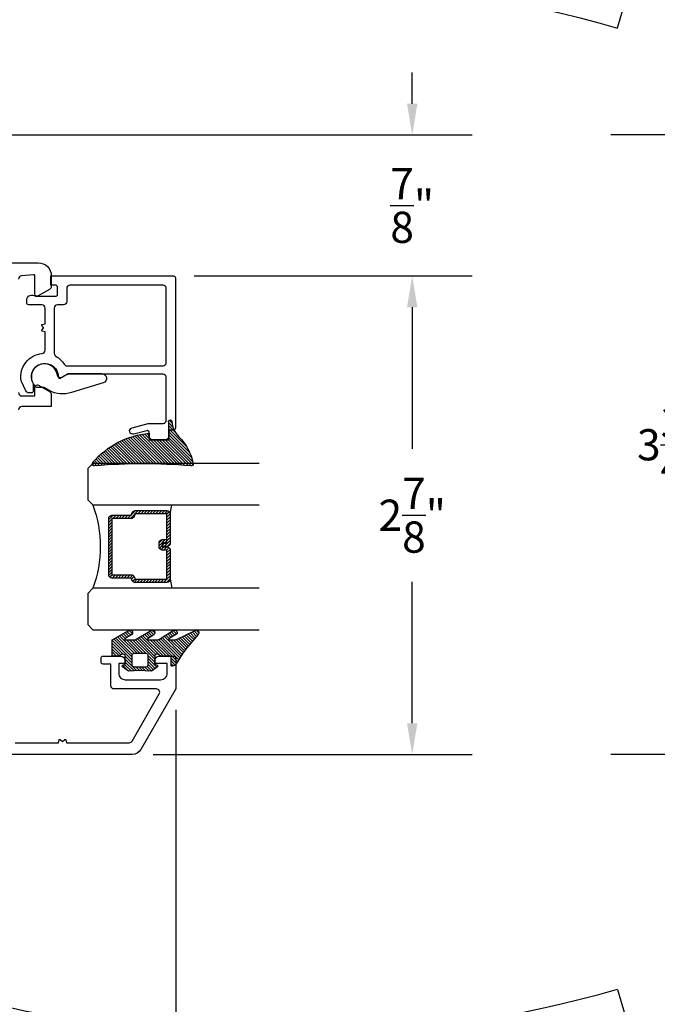
# Model space of a CAD drawing. Units: inches. Extents: x 0 to 260, y 0 to 43.
# Drawn here: x 52 to 56, y 4 to 10 of the extents above; entities that cross this region are included whole.
import ezdxf

# ---------------------------------------------------------------- set-up
doc = ezdxf.new("R2010")
doc.units = ezdxf.units.IN
doc.header["$MEASUREMENT"] = 0
for name, color, linetype in [('Arcadia-Dim', 4, 'Continuous'), ('Arcadia-Profile', 5, 'Continuous'), ('Arcadia-Shade', 8, 'Continuous')]:
    doc.layers.add(name, color=color, linetype=linetype)
doc.styles.get("Standard").update_dxf_attribs({"font": 'ARIALN.TTF'})
doc.dimstyles.get("Standard").update_dxf_attribs({"dimtxt": 0.09375, "dimasz": 0.09375, "dimexe": 0.18, "dimexo": 0.0625, "dimgap": 0.09, "dimtad": 0, "dimtih": 1, "dimtoh": 1, "dimdec": 4, "dimzin": 0, "dimdsep": 46, "dimlunit": 4, "dimtxsty": 'Standard', "dimcen": 0.09, "dimadec": 0, "dimazin": 0, "dimtfac": 1, "dimtdec": 4, "dimtofl": 0, "dimtmove": 0, "dimatfit": 3, "dimfxl": 1, "dimtolj": 1, "dimtzin": 0, "dimarcsym": 0})

# ---------------------------------------------------------------- blocks, each defined once
blk = doc.blocks.new('*D227')
at = {"layer": 'Arcadia-Dim', "color": 0, "lineweight": -2, "transparency": 16777216}
for p, q in [((61.96461348558918, 9.096899569245547), (55.92542147508668, 9.096899569245549)), ((56.28542147508668, 8.909399569245549), (56.28542147508668, 7.638566298582171)), ((56.28542147508668, 5.563070681397645), (56.28542147508668, 6.833903952061024)), ((57.8976692854441, 5.375570681397645), (55.92542147508668, 5.375570681397645))]:
    blk.add_line(p, q, dxfattribs=at)
at = {"layer": 'Arcadia-Dim', "color": 0, "transparency": 16777216}
for points in [[(56.25417147508668, 8.909399569245549), (56.31667147508668, 8.909399569245549), (56.28542147508668, 9.096899569245549)], [(56.25417147508668, 5.563070681397645), (56.31667147508668, 5.563070681397645), (56.28542147508668, 5.375570681397645)]]:
    blk.add_solid(points, dxfattribs=at)
at = {"layer": 'Defpoints', "color": 0, "transparency": 16777216}
for p in [(62.08961348558918, 9.096899569245547), (56.28542147508668, 5.375570681397645), (58.0226692854441, 5.375570681397644)]:
    blk.add_point(p, dxfattribs=at)
at = {"layer": 'Arcadia-Dim', "color": 0, "lineweight": -3, "transparency": 16777216, "insert": (56.28542147508668, 7.236235125321606), "char_height": 0.1875, "attachment_point": 5}
blk.add_mtext('\\A1;3{\\H1.000000x;\\S3/4;}"', dxfattribs=at)
blk = doc.blocks.new('handle')
at = {"layer": 'Arcadia-Profile'}
for points in [[(-0.2032475500294595, 1.659221743915055, 0.1612179713643924), (-5.124735696854373, 1.873281140240465)], [(-5.12279729448403, 1.874362539903927, 0.4171477080618993), (-5.149838083006387, 1.825351330862532)], [(-1.081101125703412, 0.4844273427861481), (-1.138447408720879, 1.265335127410367, 0.3296178911325437), (-1.352190169453991, 1.513954330473098, 0.1268355159344808), (-5.028056970024579, 1.40937353863967)], [(-0.1771098334914427, 1.626156132299457, 0.2829005375758145), (-0.2022830563295202, 1.658853112633096)], [(-0.08432432157439962, 0.464735654535275), (-0.5100276886636834, 0.464735654535275, 0.3333333333329543), (-0.6281808211725775, 0.464735654535275), (-1.053884188265783, 0.464735654535275)], [(-0.4903354999120779, 0.4332281525329336, 0.4000000000001366), (-0.6478730099241261, 0.4332281525329336)]]:
    blk.add_lwpolyline(points, format="xyb", dxfattribs=at)
for points in [[(-5.028056970036232, 1.411574362710326), (-5.149818643713274, 1.82528503922947)], [(-1.081101159538662, 0.4844278432867668), (-0.05710734737931489, 0.4844278432867668), (-0.1770004836122325, 1.625134836966481)], [(-1.05747053595519, 0.4844278432867668), (-1.05747053595519, 0.464735654535275)], [(-0.0807379738811278, 0.4844278432867668), (-0.0807379738811278, 0.464735654535275)]]:
    blk.add_lwpolyline(points, dxfattribs=at)
blk.add_lwpolyline([(-0.07876875500596725, 0.4332281525329336), (-1.05943975483035, 0.4332281525329336, 0.414213562373095), (-1.138208509836318, 0.3544593975269663), (-1.138208509836318, 0), (0, 0), (0, 0.3544593975269663, 0.414213562373095)], format="xyb", close=True, dxfattribs=at)
blk = doc.blocks.new('*D236')
at = {"layer": 'Arcadia-Dim', "color": 0, "lineweight": -2, "transparency": 16777216}
for p, q in [((54.7313473947366, 9.284399569248501), (54.7313473947366, 9.471899569248501)), ((49.10622946371275, 9.096899569248503), (55.0913473947366, 9.096899569248501)), ((53.42118047411965, 8.250130628649426), (55.0913473947366, 8.250130628649426)), ((54.7313473947366, 8.062630628649426), (54.7313473947366, 7.875130628649426))]:
    blk.add_line(p, q, dxfattribs=at)
at = {"layer": 'Arcadia-Dim', "color": 0, "transparency": 16777216}
for points in [[(54.7000973947366, 9.284399569248501), (54.7625973947366, 9.284399569248501), (54.7313473947366, 9.096899569248501)], [(54.7000973947366, 8.062630628649426), (54.7625973947366, 8.062630628649426), (54.7313473947366, 8.250130628649426)]]:
    blk.add_solid(points, dxfattribs=at)
at = {"layer": 'Defpoints', "color": 0, "transparency": 16777216}
for p in [(48.98122946371275, 9.096899569248503), (53.29618047411965, 8.250130628649426), (54.7313473947366, 8.250130628649426)]:
    blk.add_point(p, dxfattribs=at)
at = {"layer": 'Arcadia-Dim', "color": 0, "lineweight": -3, "transparency": 16777216, "insert": (54.7313473947366, 8.673515098948965), "char_height": 0.1875, "attachment_point": 5}
blk.add_mtext('\\A1;{\\H1.000000x;\\S7/8;}"', dxfattribs=at)
blk = doc.blocks.new('*D237')
at = {"layer": 'Arcadia-Dim', "color": 0, "lineweight": -2, "transparency": 16777216}
for p, q in [((53.42118047411955, 8.25013062864954), (55.0913473947365, 8.25013062864954)), ((54.7313473947365, 8.06263062864954), (54.7313473947365, 7.212368049295136)), ((54.7313473947365, 5.563070681400485), (54.7313473947365, 6.41333326075489)), ((53.17317366480259, 5.375570681400486), (55.0913473947365, 5.375570681400485))]:
    blk.add_line(p, q, dxfattribs=at)
at = {"layer": 'Arcadia-Dim', "color": 0, "transparency": 16777216}
for points in [[(54.7000973947365, 8.06263062864954), (54.7625973947365, 8.06263062864954), (54.7313473947365, 8.25013062864954)], [(54.7000973947365, 5.563070681400485), (54.7625973947365, 5.563070681400485), (54.7313473947365, 5.375570681400485)]]:
    blk.add_solid(points, dxfattribs=at)
at = {"layer": 'Defpoints', "color": 0, "transparency": 16777216}
for p in [(53.29618047411955, 8.25013062864954), (53.04817366480259, 5.375570681400486), (54.7313473947365, 5.375570681400485)]:
    blk.add_point(p, dxfattribs=at)
at = {"layer": 'Arcadia-Dim', "color": 0, "lineweight": -3, "transparency": 16777216, "insert": (54.7313473947365, 6.812850655025022), "char_height": 0.1875, "attachment_point": 5}
blk.add_mtext('\\A1;2{\\H1.000000x;\\S7/8;}"', dxfattribs=at)
blk = doc.blocks.new('*D239')
at = {"layer": 'Arcadia-Dim', "color": 0, "lineweight": -2, "transparency": 16777216}
for p, q in [((53.30976570389547, 5.644584784557619), (53.30976570389547, 2.595200799889635)), ((49.26070836305146, 3.100109024886105), (49.26070836305146, 2.595200799889635)), ((49.44820836305146, 2.955200799889635), (50.90552267467401, 2.955200799889635)), ((53.12226570389547, 2.955200799889635), (51.66495139227292, 2.955200799889635))]:
    blk.add_line(p, q, dxfattribs=at)
at = {"layer": 'Arcadia-Dim', "color": 0, "transparency": 16777216}
for points in [[(49.44820836305146, 2.986450799889635), (49.44820836305146, 2.923950799889635), (49.26070836305146, 2.955200799889635)], [(53.12226570389547, 2.986450799889635), (53.12226570389547, 2.923950799889635), (53.30976570389547, 2.955200799889635)]]:
    blk.add_solid(points, dxfattribs=at)
at = {"layer": 'Defpoints', "color": 0, "transparency": 16777216}
for p in [(53.30976570389547, 5.769584784557619), (49.26070836305146, 3.225109024886105), (53.30976570389547, 2.955200799889635)]:
    blk.add_point(p, dxfattribs=at)
at = {"layer": 'Arcadia-Dim', "color": 0, "lineweight": -3, "transparency": 16777216, "insert": (51.28523703347346, 2.955200799889635), "char_height": 0.1875, "attachment_point": 5}
blk.add_mtext('\\A1;4{\\H1.000000x;\\S1/16;}"', dxfattribs=at)
blk = doc.blocks.new('*D229')
at = {"layer": 'Arcadia-Dim', "color": 0, "lineweight": -2, "transparency": 16777216}
for p, q in [((48.07085398511097, 5.721849718827311), (48.07085398511097, 2.095200799889635)), ((53.30976570389547, 5.644584784557619), (53.30976570389547, 2.095200799889635)), ((48.25835398511097, 2.455200799889635), (50.3632898922522, 2.455200799889635)), ((53.12226570389547, 2.455200799889635), (51.01732979675424, 2.455200799889635))]:
    blk.add_line(p, q, dxfattribs=at)
at = {"layer": 'Arcadia-Dim', "color": 0, "transparency": 16777216}
for points in [[(48.25835398511097, 2.486450799889635), (48.25835398511097, 2.423950799889635), (48.07085398511097, 2.455200799889635)], [(53.12226570389547, 2.486450799889635), (53.12226570389547, 2.423950799889635), (53.30976570389547, 2.455200799889635)]]:
    blk.add_solid(points, dxfattribs=at)
at = {"layer": 'Defpoints', "color": 0, "transparency": 16777216}
for p in [(48.07085398511097, 5.846849718827311), (53.30976570389547, 5.769584784557619), (48.07085398511097, 2.455200799889635)]:
    blk.add_point(p, dxfattribs=at)
at = {"layer": 'Arcadia-Dim', "color": 0, "lineweight": -3, "transparency": 16777216, "insert": (50.69030984450322, 2.455200799889635), "char_height": 0.1875, "attachment_point": 5}
blk.add_mtext('\\A1;5{\\H1.000000x;\\S1/4;}"', dxfattribs=at)
blk = doc.blocks.new('*U6')
at = {"layer": 'Arcadia-Shade', "lineweight": -3}
h = blk.add_hatch(dxfattribs=at)
h.set_pattern_fill('ANSI31', color=256, scale=0.1, style=0)
h.set_pattern_definition([(45, (-12.49009116438055, -10.79353366436354), (-0.008838834764831844, 0.008838834764831846), [])])
edge = h.paths.add_edge_path()
edge.add_line((0.499011675582075, 0.4285564927512802), (0.5229934129158451, 0.4285564927512837))
edge.add_arc((0.5229934129158463, 0.4482414927513224), 0.0196850000000387, 269.9999999999964, 359.9999999999984)
edge.add_line((0.542678412915885, 0.4482414927513219), (0.542678412915885, 0.4732180318310384))
edge.add_line((0.542678412915885, 0.4732180318310384), (0.5229934129158451, 0.4732180318310384))
edge.add_line((0.5229934129158451, 0.4732180318310384), (0.5229934129158451, 0.4482414927513219))
edge.add_line((0.5229934129158451, 0.4482414927513219), (0.499011675582075, 0.4482414927513219))
edge.add_line((0.499011675582075, 0.4482414927513219), (0.499011675582075, 0.4763228331426532))
edge.add_arc((0.47932667558206, 0.476322833142687), 0.01968500000001505, 359.9999999999018, 449.9999999999018)
edge.add_line((0.4793266755820937, 0.496007833142702), (0.3036411249999347, 0.4960078331426985))
edge.add_arc((0.3036411249999347, 0.4763228331426603), 0.01968500000003814, 90, 180)
edge.add_line((0.2839561249998965, 0.4763228331426603), (0.2839561249998965, 0.2858323436881278))
edge.add_arc((0.3036411249999145, 0.2858323436881261), 0.01968500000001799, 179.999999999995, 245.4529343159603)
edge.add_line((0.2954631769583571, 0.2679264678137017), (0.3114070047096007, 0.2606446238063391))
edge.add_line((0.3114070047096007, 0.2606446238063391), (0.3114070047096007, 0.1457257251104203))
edge.add_arc((0.3310920047095802, 0.145725725110422), 0.01968499999997952, 180.0000000000052, 270.0000000000052)
edge.add_line((0.331092004709582, 0.1260407251104425), (0.668905995290265, 0.126040725110439))
edge.add_arc((0.6689059952902658, 0.1457257251104211), 0.01968499999998219, 269.9999999999974, 359.9999999999974)
edge.add_line((0.688590995290248, 0.1457257251104203), (0.688590995290248, 0.2606446238063391))
edge.add_line((0.688590995290248, 0.2606446238063391), (0.7045348230414366, 0.2679264678137088))
edge.add_arc((0.6963568749998893, 0.2858323436881248), 0.01968500000000608, 294.547065684023, 359.9999999999882)
edge.add_line((0.7160418749998954, 0.2858323436881207), (0.7160418749998936, 0.4763228331426603))
edge.add_arc((0.696356874999912, 0.47632283314266), 0.01968499999998163, 9.69435005780996e-13, 89.99999999999902)
edge.add_line((0.6963568749999123, 0.4960078331426416), (0.520672186999926, 0.4960078331426985))
edge.add_arc((0.5206721869999242, 0.4763228331426586), 0.01968500000003992, 89.99999999999483, 179.9999999999948)
edge.add_line((0.5009871869998843, 0.4763228331426603), (0.5009871869998843, 0.4521573060815705))
edge.add_line((0.5009871869998843, 0.4521573060815705), (0.520672186999926, 0.4521573060815705))
edge.add_line((0.520672186999926, 0.4521573060815705), (0.520672186999926, 0.4763228331426603))
edge.add_line((0.520672186999926, 0.4763228331426603), (0.6963568749999123, 0.4763228331426603))
edge.add_line((0.6963568749999123, 0.4763228331426603), (0.6963568749999123, 0.2858323436881207))
edge.add_line((0.6963568749999123, 0.2858323436881207), (0.6804130472487255, 0.2785504996807049))
edge.add_arc((0.6885909952902385, 0.260644623806309), 0.0196849999999735, 114.5470656839565, 179.9999999999124)
edge.add_line((0.668905995290265, 0.2606446238063391), (0.668905995290265, 0.1457257251104203))
edge.add_line((0.668905995290265, 0.1457257251104203), (0.331092004709582, 0.1457257251104203))
edge.add_line((0.331092004709582, 0.1457257251104203), (0.331092004709582, 0.2606446238063391))
edge.add_arc((0.311407004709616, 0.2606446238063067), 0.01968499999996604, 9.435834056275837e-11, 65.45293431605756)
edge.add_line((0.3195849527511214, 0.2785504996806978), (0.3036411249999347, 0.2858323436881207))
edge.add_line((0.3036411249999347, 0.2858323436881207), (0.3036411249999347, 0.4763228331426603))
edge.add_line((0.3036411249999347, 0.4763228331426603), (0.4793266755820937, 0.4763228331426603))
edge.add_line((0.4793266755820937, 0.4763228331426603), (0.4793266755820937, 0.4482414927513219))
edge.add_arc((0.4990116755821052, 0.4482414927512917), 0.0196850000000115, 179.9999999999121, 269.9999999999121)
at = {"layer": 'Arcadia-Profile'}
for p, q in [((0, 0.03125), (2.471452993948174e-15, 1.03125)), ((0.2500000000000007, 1.03125), (0.25, 0.03125)), ((0.75, 0.03125), (0.7500000000000007, 1.03125)), ((1.000000000000001, 1.03125), (1, 0.03125)), ((0.3036416249999334, 0.496007833142702), (0.2499999999999218, 0.5053829846366895)), ((0.6963568749999123, 0.496007833142702), (0.7499984999999256, 0.5053829846366895)), ((0.7080088700575029, 0.2699663348586228), (0.71222288382938, 0.2741803486304981)), ((0.03125, 0), (0, 0.03125)), ((0.03125, 0), (0, 0.03125)), ((0.03125, 0), (0, 0.03125)), ((0.03125, 0), (0, 0.03125)), ((0.03125, 0), (0, 0.03125)), ((0.21875, 0), (0.03125, 0)), ((0.21875, 0), (0.03125, 0)), ((0.25, 0.03125), (0.21875, 0)), ((0.25, 0.03125), (0.21875, 0)), ((0.78125, 0), (0.75, 0.03125)), ((0.96875, 0), (0.78125, 0)), ((1, 0.03125), (0.96875, 0))]:
    blk.add_line(p, q, dxfattribs=at)
blk.add_lwpolyline([(0.499011675582075, 0.4285564927512802), (0.5229934129158451, 0.4285564927512837, 0.4142135623731049), (0.542678412915885, 0.4482414927513219), (0.542678412915885, 0.4732180318310384), (0.5229934129158451, 0.4732180318310384), (0.5229934129158451, 0.4482414927513219), (0.499011675582075, 0.4482414927513219), (0.499011675582075, 0.4763228331426532, 0.414213562373095), (0.4793266755820937, 0.496007833142702), (0.3036411249999347, 0.4960078331426985, 0.414213562373095), (0.2839561249998965, 0.4763228331426603), (0.2839561249998965, 0.2858323436881278, 0.2936188569408289), (0.2954631769583571, 0.2679264678137017), (0.3114070047096007, 0.2606446238063391), (0.3114070047096007, 0.1457257251104203, 0.414213562373095), (0.331092004709582, 0.1260407251104425), (0.668905995290265, 0.126040725110439, 0.414213562373095), (0.688590995290248, 0.1457257251104203), (0.688590995290248, 0.2606446238063391), (0.7045348230414366, 0.2679264678137088, 0.2936188569408282), (0.7160418749998954, 0.2858323436881207), (0.7160418749998936, 0.4763228331426603, 0.4142135623730852), (0.6963568749999123, 0.4960078331426416), (0.520672186999926, 0.4960078331426985, 0.414213562373095), (0.5009871869998843, 0.4763228331426603), (0.5009871869998843, 0.4521573060815705), (0.520672186999926, 0.4521573060815705), (0.520672186999926, 0.4763228331426603), (0.6963568749999123, 0.4763228331426603), (0.6963568749999123, 0.2858323436881207), (0.6804130472487255, 0.2785504996807049, 0.2936188569407848), (0.668905995290265, 0.2606446238063391), (0.668905995290265, 0.1457257251104203), (0.331092004709582, 0.1457257251104203), (0.331092004709582, 0.2606446238063391, 0.293618856940819), (0.3195849527511214, 0.2785504996806978), (0.3036411249999347, 0.2858323436881207), (0.3036411249999347, 0.4763228331426603), (0.4793266755820937, 0.4763228331426603), (0.4793266755820937, 0.4482414927513219, 0.4142135623730945)], format="xyb", close=True, dxfattribs=at)
blk.add_arc((0.4999992499998971, -0.6625220109668888), 0.7374409998105559, 70.18348207574029, 109.8165179242614, dxfattribs=at)
blk = doc.blocks.new('bk1')
at = {"layer": 'Arcadia-Shade'}
h = blk.add_hatch(dxfattribs=at)
h.set_pattern_fill('ANSI31', color=256, scale=0.1, style=0)
h.set_pattern_definition([(45, (-3.084229204959328, -17.73838797465977), (-0.008838834764831844, 0.008838834764831846), [])])
edge = h.paths.add_edge_path()
edge.add_arc((0.04528905896143148, -0.0078760401161318), 0.007876040127764793, 36.79257035476502, 90.003114077286, ccw=False)
edge.add_line((0.05159626310040721, -0.003158924043418665), (0.1039064620445629, -0.09634132964492892))
edge.add_arc((0.0926396672714092, -0.1073521153283486), 0.01575366832920392, -135.65762008703751, 44.34159839586499, ccw=False)
edge.add_line((0.08137302268693247, -0.1183630546903487), (0.05575277419274016, -0.0765470468594458))
edge.add_arc((0.05317189758013204, -0.07952181107384332), 0.003938292297527908, 49.05540922337399, 180.0038949324415)
edge.add_line((0.04923360529170395, -0.0795220787965718), (0.04923360529170395, -0.1310576452690384))
edge.add_arc((0.06893120228654899, -0.1310557386121737), 0.01969759708712382, 180.0055460263002, 218.0301004030916)
edge.add_line((0.0534156570637947, -0.143190943078821), (0.1030597150600556, -0.2294434265729706))
edge.add_arc((0.0926398368873633, -0.2412587520402621), 0.01575359568580389, -131.4098311442399, 48.59108558456529, ccw=False)
edge.add_line((0.08221976967155342, -0.2530739107886575), (0.05557999907586009, -0.2136397913031942))
edge.add_arc((0.05317207989163131, -0.2167564413347945), 0.003938474605383531, 52.31037899084509, 180.0030159024869)
edge.add_line((0.04923360529170395, -0.2167566486459691), (0.04923360529170395, -0.2722843647491118))
edge.add_arc((0.06892909253500634, -0.2722830296099544), 0.01969548728855632, 180.0038840287483, 220.9011710102471)
edge.add_line((0.05404245370090166, -0.2851787732394087), (0.1027219778717949, -0.3631915514625916))
edge.add_arc((0.09257525401708343, -0.3752427417068879), 0.01575395795627225, -129.48585211088562, 49.90367392772549, ccw=False)
edge.add_line((0.08255750646588922, -0.3874013569770796), (0.05591142651491054, -0.3412308231528414))
edge.add_arc((0.05317189652189494, -0.3440601540461553), 0.003938291239420054, 45.92384542960382, 180.0039224947124)
edge.add_line((0.04923360529170395, -0.3440604236633362), (0.04923360529170395, -0.378691103377264))
edge.add_arc((0.06893024730649933, -0.37868964282701), 0.01969664206894691, 180.0042486107584, 220.5435320741798)
edge.add_line((0.05396252653628153, -0.3914929644170115), (0.1033604936835104, -0.4945079082605162))
edge.add_arc((0.09255636870759588, -0.5059730933045239), 0.01575371653256839, -133.30127593981888, 46.70031457998198, ccw=False)
edge.add_line((0.08175192546451626, -0.5174379784236862), (-0.01099749137625849, -0.4395492975779689))
edge.add_arc((-0.5355349499666301, -1.162460718455338), 0.8931631810029912, 54.03572818524919, 60.38505166391951)
edge.add_arc((-0.08073177967157613, -0.3618953283146459), 0.0275715756076522, 180.0030420730256, 240.8503998616742, ccw=False)
edge.add_line((-0.1083033552403663, -0.3618967922051297), (-0.1083033552403663, -0.3583965249524681))
edge.add_arc((-0.1043654420008163, -0.3583960744365493), 0.003937913265320583, 89.99343936071699, 180.0065549084174, ccw=False)
edge.add_line((-0.1043649910910176, -0.3544581611970443), (-0.05710402305334128, -0.3544581611970443))
edge.add_arc((-0.05710387303130119, -0.346581283206525), 0.007876877991947988, 269.9989087516983, 359.9989082874732)
edge.add_line((-0.04922699504078309, -0.3465814332923856), (-0.04922699504078309, -0.3008363764727164))
edge.add_arc((-0.02953399301067082, -0.3008364469033716), 0.01969300203023822, 149.0375371201888, 179.9997950856205, ccw=False)
edge.add_line((-0.04642083169784428, -0.2907048622239472), (-0.03881483460446589, -0.278028300174924))
edge.add_arc((-0.04725439144859965, -0.2729638691948758), 0.009842488551023933, 329.0327648858695, 360.00771869751)
edge.add_line((-0.03741190298688934, -0.272962543247445), (-0.03741190298688934, -0.2658436208978401))
edge.add_arc((-0.04725736204039759, -0.2658430199180655), 0.009845459071850545, 359.9965025902372, 450.0034974097628)
edge.add_line((-0.04725796302017216, -0.2559975608645573), (-0.06104238720268995, -0.2559975608645573))
edge.add_line((-0.06104238720268995, -0.2559975608645573), (-0.1004266273355938, -0.2559975608645573))
edge.add_line((-0.1004266273355938, -0.2559975608645573), (-0.1004266273355938, -0.2658436208978401))
edge.add_arc((-0.1083033362540903, -0.2658434829615477), 0.007876708919704234, 240.0022864525533, 359.9989966409224, ccw=False)
edge.add_line((-0.1122414184939657, -0.2726650701432618), (-0.1398108674686114, -0.2362838062472292))
edge.add_line((-0.1398108674686114, -0.2362838062472292), (-0.1358725033193764, -0.1671768925108381))
edge.add_line((-0.1358725033193764, -0.1671768925108381), (-0.1398108674686114, -0.09806997877433332))
edge.add_line((-0.1398108674686114, -0.09806997877433332), (-0.1122414184939657, -0.06168811387487949))
edge.add_arc((-0.1083029459858285, -0.06850902510964585), 0.007876318668636672, -0.0039165890725030295, 120.00263063095511, ccw=False)
edge.add_line((-0.1004266273355938, -0.06850956351411241), (-0.1004266273355938, -0.07876848026603511))
edge.add_line((-0.1004266273355938, -0.07876848026603511), (-0.04725796302017216, -0.07876848026603511))
edge.add_arc((-0.0472578127968404, -0.06892257045608405), 0.009845909811097077, 269.999125813352, 360.0008741866479)
edge.add_line((-0.03741190298688934, -0.0689224202327523), (-0.03741190298688934, -0.06180349748933622))
edge.add_arc((-0.04725220652430141, -0.06180156643995838), 0.009840303726885475, 359.988756345011, 390.9707600716095)
edge.add_line((-0.03881483460446589, -0.05673774056185721), (-0.04642083169784428, -0.04406147901465829))
edge.add_arc((-0.02953152905453003, -0.03392921188406931), 0.019695466000658, 180.0021913423099, 210.9604775973385, ccw=False)
edge.add_line((-0.04922699504078309, -0.03392996515958657), (-0.04922699504078309, -0.003938363755423779))
edge.add_arc((-0.04528908180128993, -0.003937913239448095), 0.003937913265263746, 89.99343936154412, 180.0065549092444, ccw=False)
edge.add_line((-0.04528863089154811, 0), (0.04528863089154811, 0))
edge = h.paths.add_edge_path(flags=16)
edge.add_arc((-0.1004260261672944, -0.2047973273822521), 0.01181599336458055, 180.0043703834808, 269.9970849335064)
edge.add_line((-0.1004266273355938, -0.2166133207315397), (-0.04528863089154811, -0.2166133207315397))
edge.add_arc((-0.04528818036598298, -0.2047986795970073), 0.01181464114312233, 269.9978151504445, 360.0021867592928)
edge.add_line((-0.03347353923146557, -0.204798228677646), (-0.03347353923146557, -0.1299681125608458))
edge.add_arc((-0.04528802991035986, -0.1299672110970531), 0.01181449071328583, 359.9956282439918, 450.002914529835)
edge.add_line((-0.04528863089154811, -0.1181527203990527), (-0.1004266273355938, -0.1181527203990527))
edge.add_arc((-0.100426176666196, -0.1299685632303574), 0.01181584283989926, 90.00218532480584, 179.9978146746428)
edge.add_line((-0.1122420194975007, -0.1299681125608458), (-0.1122420194975007, -0.204798228677646))
at = {"layer": 'Arcadia-Profile'}
for points in [[(0.04528863089154811, 0, -0.23643856), (0.05159626310040721, -0.003158924043418665), (0.1039064620445629, -0.09634132964492892, -0.99999318), (0.08137302268693247, -0.1183630546903487), (0.05575277419274016, -0.0765470468594458, 0.64290389), (0.04923360529170395, -0.0795220787965718), (0.04923360529170395, -0.1310576452690384, 0.16745275), (0.0534156570637947, -0.143190943078821), (0.1030597150600556, -0.2294434265729706, -1.000008), (0.08221976967155342, -0.2530739107886575), (0.05557999907586009, -0.2136397913031942, 0.62300613), (0.04923360529170395, -0.2167566486459691), (0.04923360529170395, -0.2722843647491118, 0.18036667), (0.05404245370090166, -0.2851787732394087), (0.1027219778717949, -0.3631915514625916, -0.99468675), (0.08255750646588922, -0.3874013569770796), (0.05591142651491054, -0.3412308231528414, 0.66238815), (0.04923360529170395, -0.3440604236633362), (0.04923360529170395, -0.378691103377264, 0.17875422), (0.05396252653628153, -0.3914929644170115), (0.1033604936835104, -0.4945079082605162, -1.00001388), (0.08175192546451626, -0.5174379784236862), (-0.01099749137625849, -0.4395492975779689, 0.02771124), (-0.09416166283102712, -0.3859749881920607, -0.27191589), (-0.1083033552403663, -0.3618967922051297), (-0.1083033552403663, -0.3583965249524681, -0.41428061), (-0.1043649910910176, -0.3544581611970443), (-0.05710402305334128, -0.3544581611970443, 0.41421356), (-0.04922699504078309, -0.3465814332923856), (-0.04922699504078309, -0.3008363764727164, -0.1359263), (-0.04642083169784428, -0.2907048622239472), (-0.03881483460446589, -0.278028300174924, 0.13598272), (-0.03741190298688934, -0.272962543247445), (-0.03741190298688934, -0.2658436208978401, 0.41424932), (-0.04725796302017216, -0.2559975608645573), (-0.06104238720268995, -0.2559975608645573), (-0.1004266273355938, -0.2559975608645573), (-0.1004266273355938, -0.2658436208978401, -0.57733113), (-0.1122414184939657, -0.2726650701432618), (-0.1398108674686114, -0.2362838062472292), (-0.1358725033193764, -0.1671768925108381), (-0.1398108674686114, -0.09806997877433332), (-0.1122414184939657, -0.06168811387487949, -0.57738836), (-0.1004266273355938, -0.06850956351411241), (-0.1004266273355938, -0.07876848026603511), (-0.04725796302017216, -0.07876848026603511, 0.4142225), (-0.03741190298688934, -0.0689224202327523), (-0.03741190298688934, -0.06180349748933622, 0.13601405), (-0.03881483460446589, -0.05673774056185721), (-0.04642083169784428, -0.04406147901465829, -0.13590865), (-0.04922699504078309, -0.03392996515958657), (-0.04922699504078309, -0.003938363755423779, -0.41428061), (-0.04528863089154811, 0), (0.04528863089154811, 0)], [(-0.1122420194975007, -0.204798228677646, 0.41417632), (-0.1004266273355938, -0.2166133207315397), (-0.04528863089154811, -0.2166133207315397, 0.41423591), (-0.03347353923146557, -0.204798228677646), (-0.03347353923146557, -0.1299681125608458, 0.41425081), (-0.04528863089154811, -0.1181527203990527), (-0.1004266273355938, -0.1181527203990527, 0.41419122), (-0.1122420194975007, -0.1299681125608458), (-0.1122420194975007, -0.204798228677646)]]:
    blk.add_lwpolyline(points, format="xyb", dxfattribs=at)
blk = doc.blocks.new('bk2')
at = {"layer": 'Arcadia-Shade'}
h = blk.add_hatch(dxfattribs=at)
h.set_pattern_fill('ANSI31', color=256, scale=0.1, style=0)
h.set_pattern_definition([(45, (-0.4911508890952068, 0.1086505611763011), (-0.008838834764831844, 0.008838834764831846), [])])
edge = h.paths.add_edge_path()
edge.add_line((0.0787381473643336, -0.05905359182283121), (0.09842307848850851, -0.05905359182283121))
edge.add_line((0.09842307848850851, -0.05905359182283121), (0.1139243196903408, -0.05727543897172893))
edge.add_arc((0.1100096264547512, -0.06677861216137082), 0.01027789491097759, -86.33271532711387, 67.61150431710661, ccw=False)
edge.add_arc((0.1211234149503093, -0.2229346386083476), 0.1462733949634363, 94.09929891832716, 134.4846178150608)
edge.add_arc((-0.1958174005382334, 0.08958165016524072), 0.2988589573299815, 280.4899764824865, 315.8520788058135, ccw=False)
edge.add_arc((-0.1454516002945376, -0.1938965966195183), 0.01114590802174901, 162.9350978033882, 291.2820438606224, ccw=False)
edge.add_arc((-3.591210818203889, 0.09735011526123706), 3.447153872391924, 355.2079146260878, 364.7921451387287)
edge.add_arc((-0.1455701202174579, 0.389237685990818), 0.0112383667704525, 74.54712736020389, 200.3495045522186, ccw=False)
edge.add_line((-0.1425757060185332, 0.4000697851074477), (-0.1341886525663084, 0.3975058812449248))
edge.add_arc((-0.4699740680080435, 0.0115892085572851), 0.5115501182500864, 5.323903412290292, 48.973527531807974, ccw=False)
edge.add_line((0.0393692614735528, 0.05905389221028656), (0, 0.05905389221028656))
edge.add_line((0, 0.05905389221028656), (0, -0.05905389221028656))
edge.add_line((0, -0.05905389221028656), (0.04429041915773269, -0.05905389221028656))
edge.add_line((0.04429041915773269, -0.05905389221028656), (0.0787381473643336, -0.05905359182283121))
at = {"layer": 'Arcadia-Profile'}
blk.add_lwpolyline([(0.0787381473643336, -0.05905359182283121), (0.09842307848850851, -0.05905359182283121), (0.1139243196903408, -0.05727543897172893, -0.7950386100000493), (0.1106670262848866, -0.07703546105683756, 0.1780610400000013), (0.0186270503288597, -0.1185775530151005, -0.1555325143321136), (-0.1414060901411176, -0.2042824096944713), (-0.1414060901411176, -0.2042824096944713, -0.6269762799999632), (-0.1561067869378121, -0.1906257766571429, 0.04184348999999993), (-0.1561070873252673, 0.3853295903118266, -0.6116153099999909), (-0.1425757060185332, 0.4000697851074477), (-0.1341886525663084, 0.3975058812449248, -0.1927942122098884), (0.0393692614735528, 0.05905389221028656), (0, 0.05905389221028656), (0, -0.05905389221028656), (0.04429041915773269, -0.05905389221028656)], format="xyb", close=True, dxfattribs=at)

msp = doc.modelspace()

# ---------------------------------------------------------------- linework, layer by layer
at = {"layer": 'Arcadia-Profile', "lineweight": -3}
for points in [[(50.69068068927143, 8.329400190493939), (52.48269721647532, 8.329400813507245, -0.41423331130679), (52.5614659987489, 8.250626774716547), (52.56146166804248, 8.18606544156577, -0.2595410232373324), (52.55162625912115, 8.1696300341799), (52.5509166592914, 8.16922029117617), (52.48311508560008, 8.130075094997519, -0.5617101101461505), (52.46301033956777, 8.142324591165643), (52.46301033919329, 8.250767591682884, 0.4401968868354262), (52.45529887803653, 8.257829415640995), (52.3825591830574, 8.25141974277707, 0.3886990152874689), (52.36459553175169, 8.231803564349175)], [(52.36459553175163, 7.549094144797404, 0.414213562373095), (52.38428772050318, 7.529401956045799), (52.46301018913883, 7.529401956045799), (52.46301018913854, 7.582570903271485, -0.6139044863893939), (52.48493253283871, 7.593696639607597), (52.55162497486938, 7.555191627346144, -0.2680702533587419), (52.56147113087641, 7.538128634529894), (52.56143862831144, 7.4663887896813), (52.38428766411315, 7.466388777670399, 0.414784058496159), (52.36459551403951, 7.446658238987165)], [(52.34490328794553, 5.446463456107121), (52.60438969344753, 5.446463456107121), (52.60896245476633, 5.463529233679846, -0.5360442504297538), (52.61455746165362, 5.46541362318359), (52.62853386440705, 5.454582915577785), (52.6425102671603, 5.465413623183363, -0.5360442504269788), (52.64810527404759, 5.463529233679846), (52.65267803536634, 5.446463456107121), (53.02972175387075, 5.446463456107121, 0.271498225680665), (53.04703627625113, 5.456307826232173), (53.21075449801268, 5.739876104289319, 0.577350269270625), (53.19370056230039, 5.769414387420593), (52.93951162724707, 5.769414387420593, -0.4142136174010743), (52.91981943846329, 5.789106579903855), (52.91981946288175, 5.919075913987822), (52.87255787949138, 5.919075913986912, -0.4142135623792734), (52.86074259612352, 5.930891197354381), (52.86074259612346, 5.9545220640052, -0.4142135623756965), (52.87255787949121, 5.966337347372896), (52.97692669001933, 5.966337347371987, -0.4142118218961164), (53.00646497326525, 5.936799239652114), (53.00646505518537, 5.92301346007579), (52.9670806776825, 5.92301346007579), (52.96708067768256, 5.863937132632227, 0.4142148914587498), (53.0064652340449, 5.824552754987817), (53.21906906979544, 5.824553719737278, 0.4150496380952753), (53.2585658930191, 5.863937882283121), (53.25856597493865, 5.923013459939252), (53.18369475394857, 5.92301346007579), (53.18369467202959, 5.936798888595685, -0.4142153028719432), (53.21323295527591, 5.966337347371987), (53.2979502704741, 5.966337347371987, -0.4142135623732035), (53.30976570389547, 5.954521913950625), (53.30976570389547, 5.769584784557619), (53.09933549125057, 5.405108964543697, -0.2679492800260377), (53.04817366480259, 5.375570681400486), (49.3910946924677, 5.375571875778942, -0.4142134667672183)]]:
    msp.add_lwpolyline(points, format="xyb", dxfattribs=at)
for points in [[(53.29618047411955, 8.25013062864954, -0.4142135623730953), (53.30799578737052, 8.238315315398804), (53.30799578737057, 7.336413070581525, -0.414213562373095), (53.29618047411955, 7.324597757330448), (53.28042672311838, 7.324597757330562, 0.4142135623730951), (53.26861140986765, 7.312782444079485), (53.2686114098677, 7.285213379827692, -0.4142135623731601), (53.24891922111615, 7.265521191076086), (53.17015046611019, 7.265521191076086, -0.414213562373095), (53.15045827735881, 7.285213379827692), (53.15045827735881, 7.309351212280458, 0.4931452478264554), (53.13558494255849, 7.320763930248713), (53.05709403618388, 7.299732403508383, -0.9999999999999999), (53.04690063101899, 7.337774796735484), (53.14470797265463, 7.363982134833659), (53.23316547011504, 7.363982134833659, 0.41421356237303), (53.25285765886625, 7.383674323585264), (53.25285765886625, 7.63967277735409, 0.414213562373095), (53.23316547011498, 7.659364966105468), (52.66343006464527, 7.659364966105468, 0.1316524975873904), (52.65358397026947, 7.656726713068988), (52.6274531812164, 7.641640094974914, -0.5271755502936901), (52.59814731693493, 7.655677467572641, 1.200412434707052), (52.45183825241119, 7.604670517461582, -0.1300017316902073), (52.45338306792692, 7.598829412815089), (52.45338306792692, 7.559828652492083, -0.4142135623730945), (52.44156775467619, 7.54801333924112), (52.42646518932244, 7.54801333924112, -0.2914734195861373), (52.40861800531334, 7.559383249412772), (52.38174523702767, 7.617012086974309, -0.07163958287456305), (52.38012212808948, 7.622386486594532, -0.4296891143044466), (52.5064756754571, 7.784718601699606, 0.3858742132291005), (52.52424667506207, 7.804316849837814), (52.52424667506207, 7.914849875416817), (52.50718089748935, 7.919422636735785, -0.53604425042907), (52.50529650798595, 7.925017643623132), (52.51444469782413, 7.936822854353604, 0.3421143942533651), (52.51444469782419, 7.941165238399289), (52.50529650798589, 7.952970449129534, -0.5360442504301185), (52.50718089748935, 7.958565456016881), (52.52424667506207, 7.963138217335622), (52.52424667506202, 8.05714717888517, 0.414213562373095), (52.50455448631047, 8.076839367636776), (52.42578573130473, 8.076839367636776, -0.4142135623730948), (52.41397041805376, 8.088654680887512), (52.41397041805376, 8.104408727586215, -0.6457563373864382), (52.46631850902341, 8.128039058390495), (52.58726167906687, 8.128039058390495, 0.414213562373095), (52.59907699231761, 8.139854371641231), (52.59907699231761, 8.18317718689465, 0.414213562373095), (52.58726167906687, 8.1949925001455), (52.55969261481474, 8.1949925001455), (52.55969261481474, 8.25013062864954)], [(53.25285765886625, 8.175300311394235, 0.414213562373095), (53.23316547011498, 8.1949925001455), (52.67390730957314, 8.1949925001455, 0.414213562373095), (52.65421512082153, 8.175300311394235), (52.65421512082159, 8.096531556388268, -0.414213562373095), (52.63452293207027, 8.076839367636776), (52.59907699231749, 8.076839367636662, 0.414213562373095), (52.579384803566, 8.057147178885398), (52.57938480356594, 7.784572078256215, 0.2717108336261997), (52.58947104658515, 7.767381729091507, -0.124344364378149), (52.63995190138726, 7.719690305305303, 0.2565168909459267), (52.65656907695328, 7.710564656859528), (53.23316547011498, 7.710564656859528, 0.414213562373095), (53.25285765886625, 7.730256845610793)]]:
    msp.add_lwpolyline(points, format="xyb", close=True, dxfattribs=at)
at = {"layer": 'Arcadia-Profile'}
msp.add_lwpolyline([(52.68277376516701, 7.55102509727848, -0.2216949999997407), (52.55012718173739, 7.562643488642006), (52.51822583595995, 7.581035992935849), (52.47265811118908, 7.581035992935849, -1.597327294800036), (52.60388685518856, 7.643341869452879, 0.5803311303812748), (52.61570366019467, 7.636450672291712), (52.66296342328329, 7.66374318569191), (52.86452699852717, 7.663743185981243, -0.8391603789304719), (52.87437717612332, 7.607856754015383)], format="xyb", close=True, dxfattribs=at)

# ---------------------------------------------------------------- block references
at = {"rotation": 90.00000000000001}
for name, p in [('bk2', (53.20953436631967, 7.265521191076086)), ('bk1', (52.92769719308401, 6.015069919881199))]:
    msp.add_blockref(name, p, dxfattribs=at)
at = {"lineweight": -3, "xscale": -1, "rotation": 270}
msp.add_blockref('*U6', (52.78082392387577, 6.124309114397388), dxfattribs=at)
at = {"layer": 'Arcadia-Profile', "lineweight": -3, "xscale": -1}
msp.add_blockref('handle', (50.93713558298808, 8.329400276176525), dxfattribs=at)
at = {"layer": 'Arcadia-Profile', "lineweight": -3, "rotation": 180}
msp.add_blockref('handle', (50.93713558298808, 5.375571398566958), dxfattribs=at)

# ---------------------------------------------------------------- dimensions: what is measured, and where the dimension line sits
at = {"layer": 'Arcadia-Dim', "lineweight": -3}
dim = msp.add_linear_dim(base=(54.7313473947366, 8.250130628649426), p1=(48.98122946371275, 9.096899569248503), p2=(53.29618047411965, 8.250130628649426), angle=90, dimstyle='Standard', override={"dimscale": 2}, dxfattribs=at)
dim.commit()
dim.dimension.update_dxf_attribs({"geometry": '*D236', "text_midpoint": (54.7313473947366, 8.673515098948965), "dimtype": 160})
for base, p1, p2, angle, picture, middle in [((56.28542147508668, 5.375570681397645), (62.08961348558918, 9.096899569245547), (58.0226692854441, 5.375570681397644), 90, '*D227', (56.28542147508668, 7.236235125321606)), ((54.7313473947365, 5.375570681400485), (53.29618047411955, 8.25013062864954), (53.04817366480259, 5.375570681400486), 90, '*D237', (54.7313473947365, 6.812850655025022)), ((48.07085398511097, 2.455200799889635), (53.30976570389547, 5.769584784557619), (48.07085398511097, 5.846849718827311), 180, '*D229', (50.69030984450322, 2.455200799889635)), ((53.30976570389547, 2.955200799889635), (49.26070836305146, 3.225109024886105), (53.30976570389547, 5.769584784557619), 180, '*D239', (51.28523703347346, 2.955200799889635))]:
    dim = msp.add_linear_dim(base=base, p1=p1, p2=p2, angle=angle, dimstyle='Standard', override={"dimscale": 2}, dxfattribs=at)
    dim.commit()
    dim.dimension.update_dxf_attribs({"geometry": picture, "text_midpoint": middle})

doc.saveas('drawing.dxf')
